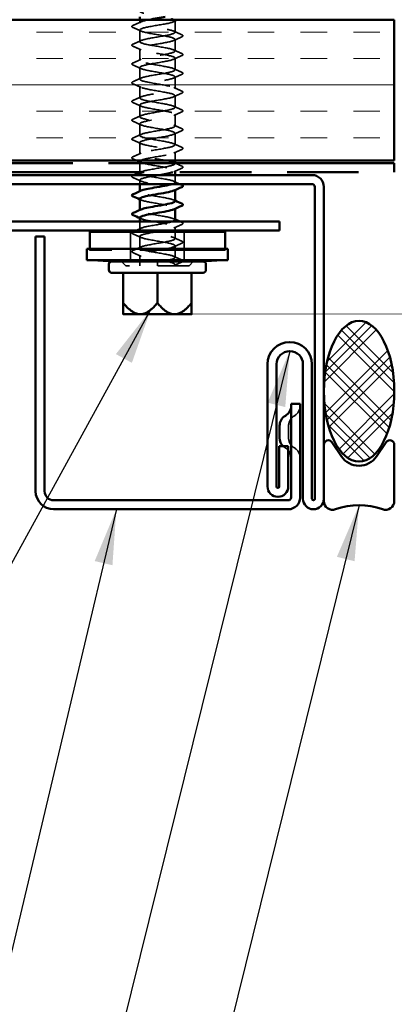
# Model space of a CAD drawing. Units: inches. Extents: x 0.6 to 33.5, y 0.6 to 21.4.
# Drawn here: x 14.8 to 16.1, y 9.7 to 13.2 of the extents above; entities that cross this region are included whole.
import ezdxf

# ---------------------------------------------------------------- set-up
doc = ezdxf.new("R2010")
doc.units = ezdxf.units.IN
doc.header["$LTSCALE"] = 2
doc.header["$MEASUREMENT"] = 0
doc.linetypes.add('DASHED', pattern=[0.2067, 0.1654, -0.0413])
doc.linetypes.add('DOUBLE_DASH_CHAIN', pattern=[1.2403, 0.6614, -0.0827, 0.1654, -0.0827, 0.1654, -0.0827])
for name, color, linetype, lineweight in [('Hatch (ANSI)', 7, 'Continuous', 18), ('Hidden (ANSI)', 7, 'DASHED', 35), ('Symbol (ANSI)', 7, 'Continuous', 25), ('Visible (ANSI)', 7, 'Continuous', 50)]:
    doc.layers.add(name, color=color, linetype=linetype, lineweight=lineweight)
doc.styles.add('Note Text (ANSI)', font='tahoma.ttf')
doc.dimstyles.new('Default (ANSI)$7', dxfattribs={"dimscale": 2, "dimtxt": 0.12, "dimasz": 0.098425, "dimexe": 0.125, "dimexo": 0.0625, "dimgap": 0.031496, "dimtad": 0, "dimtih": 1, "dimtoh": 1, "dimrnd": 1e-08, "dimzin": 4, "dimdsep": 46, "dimtxsty": 'Note Text (ANSI)', "dimcen": 0.09, "dimdle": 0.393701, "dimclrd": 256, "dimclre": 256, "dimclrt": 256, "dimadec": 0, "dimazin": 1, "dimtfac": 1, "dimtofl": 0, "dimtmove": 0, "dimatfit": 3, "dimfxl": 1, "dimtolj": 1, "dimtzin": 4, "dimlwd": -1, "dimlwe": -1, "dimarcsym": 0})

msp = doc.modelspace()

# ---------------------------------------------------------------- hatches: boundary and pattern name
at = {"layer": 'Hatch (ANSI)', "true_color": 0x804000}
h = msp.add_hatch(dxfattribs=at)
h.set_pattern_fill('INSUL', color=36, scale=0.75, style=0)
h.paths.add_polyline_path([(2.77336, 13.16943), (16.08254, 13.16943), (16.08254, 12.66943), (2.77336, 12.66943)])
at = {"layer": 'Hatch (ANSI)'}
h = msp.add_hatch(dxfattribs=at)
h.set_pattern_fill('CUST29', color=256, style=0, pattern_type=2)
h.set_pattern_definition([(45, (0, 0), (-0.08838835, 0.08838835), []), (45, (0.03125, 0), (-0.08838835, 0.08838835), []), (45, (0.0625, 0), (-0.08838835, 0.08838835), []), (135, (0, 0), (-0.08838835, -0.08838835), []), (135, (0.03125, 0), (-0.08838835, -0.08838835), []), (135, (0.0625, 0), (-0.08838835, -0.08838835), [])])
edge = h.paths.add_edge_path()
edge.add_ellipse((15.95754, 11.84939), major_axis=(0, -0.25), ratio=0.5, start_angle=0, end_angle=360)

# ---------------------------------------------------------------- linework, layer by layer
at = {"layer": 'Hidden (ANSI)', "ltscale": 0.010852}
msp.add_line((15.1793, 13.15793), (15.1793, 13.16943), dxfattribs=at)
at = {"layer": 'Hidden (ANSI)', "ltscale": 0.039581}
for p, q in [((15.3043, 13.12459), (15.3043, 13.16626)), ((15.1793, 13.09126), (15.1793, 13.13293)), ((15.3043, 13.05793), (15.3043, 13.09959)), ((15.1793, 13.02459), (15.1793, 13.06626)), ((15.3043, 12.99126), (15.3043, 13.03293)), ((15.1793, 12.95793), (15.1793, 12.99959)), ((15.3043, 12.92459), (15.3043, 12.96626)), ((15.1793, 12.89126), (15.1793, 12.93293)), ((15.3043, 12.85793), (15.3043, 12.89959)), ((15.1793, 12.82459), (15.1793, 12.86626)), ((15.3043, 12.79126), (15.3043, 12.83293)), ((15.1793, 12.75793), (15.1793, 12.79959)), ((15.3043, 12.72459), (15.3043, 12.76626)), ((15.1793, 12.69126), (15.1793, 12.73293)), ((15.1793, 12.35793), (15.1793, 12.39959)), ((15.3043, 12.32459), (15.3043, 12.36626))]:
    msp.add_line(p, q, dxfattribs=at)
at = {"layer": 'Hidden (ANSI)', "ltscale": 0.028629}
msp.add_line((15.3043, 12.66943), (15.3043, 12.69959), dxfattribs=at)
at = {"layer": 'Hidden (ANSI)', "ltscale": 0.030375}
msp.add_line((15.1793, 12.62743), (15.1793, 12.65943), dxfattribs=at)
at = {"layer": 'Hidden (ANSI)', "ltscale": 0.001329}
msp.add_line((15.3043, 12.65793), (15.3043, 12.65943), dxfattribs=at)
at = {"layer": 'Hidden (ANSI)', "ltscale": 0.005138}
msp.add_line((15.3043, 12.62743), (15.3043, 12.63293), dxfattribs=at)
at = {"layer": 'Hidden (ANSI)', "ltscale": 0.001814}
for p, q in [((15.1793, 12.62459), (15.1793, 12.6266)), ((15.1793, 12.55793), (15.1793, 12.55994)), ((15.3043, 12.56425), (15.3043, 12.56626)), ((15.1793, 12.49126), (15.1793, 12.49327)), ((15.3043, 12.49758), (15.3043, 12.49959))]:
    msp.add_line(p, q, dxfattribs=at)
at = {"layer": 'Hidden (ANSI)', "ltscale": 0.013392}
msp.add_line((15.1793, 12.58543), (15.1793, 12.59959), dxfattribs=at)
at = {"layer": 'Hidden (ANSI)', "ltscale": 0.02482}
msp.add_line((15.3043, 12.59126), (15.3043, 12.61743), dxfattribs=at)
at = {"layer": 'Hidden (ANSI)', "ltscale": 0.026407}
msp.add_line((15.1793, 12.42459), (15.1793, 12.45243), dxfattribs=at)
at = {"layer": 'Hidden (ANSI)', "ltscale": 0.011804}
msp.add_line((15.3043, 12.42043), (15.3043, 12.43293), dxfattribs=at)
at = {"layer": 'Hidden (ANSI)', "ltscale": 0.099897}
for p, q in [((15.1468, 12.31043), (15.1468, 12.41543)), ((15.3368, 12.31043), (15.3368, 12.41543))]:
    msp.add_line(p, q, dxfattribs=at)
at = {"layer": 'Hidden (ANSI)', "ltscale": 0.022915}
msp.add_line((15.3043, 12.39126), (15.3043, 12.41543), dxfattribs=at)
at = {"layer": 'Hidden (ANSI)', "ltscale": 0.004662}
for p, q in [((15.0008, 12.35043), (15.0008, 12.35543)), ((15.0018, 12.35043), (15.0018, 12.35543)), ((15.4818, 12.35043), (15.4818, 12.35543)), ((15.4828, 12.35043), (15.4828, 12.35543))]:
    msp.add_line(p, q, dxfattribs=at)
at = {"layer": 'Hidden (ANSI)', "ltscale": 0.915728}
msp.add_line((15.4828, 12.35043), (15.0008, 12.35043), dxfattribs=at)
at = {"layer": 'Hidden (ANSI)', "ltscale": 0.035613}
msp.add_line((15.1793, 12.29543), (15.1793, 12.33293), dxfattribs=at)
at = {"layer": 'Hidden (ANSI)', "ltscale": 0.020102}
for p, q in [((15.1293, 12.29543), (15.1143, 12.31043)), ((15.3543, 12.29543), (15.3693, 12.31043))]:
    msp.add_line(p, q, dxfattribs=at)
at = {"layer": 'Hidden (ANSI)', "ltscale": 0.336488}
msp.add_line((15.3543, 12.29543), (15.1293, 12.29543), dxfattribs=at)
at = {"layer": 'Hidden (ANSI)', "ltscale": 0.028219}
msp.add_line((15.2418, 12.29635), (15.2418, 12.30793), dxfattribs=at)
at = {"layer": 'Hidden (ANSI)', "ltscale": 0.001015}
msp.add_line((15.2418, 12.29635), (15.2418, 12.29543), dxfattribs=at)
at = {"layer": 'Hidden (ANSI)', "ltscale": 0.003868}
msp.add_line((15.3043, 12.29543), (15.3043, 12.29959), dxfattribs=at)
at = {"layer": 'Hidden (ANSI)', "color": 1, "ltscale": 0.064226, "true_color": 0xff0000}
msp.add_line((15.70754, 11.72643), (15.70754, 11.68343), dxfattribs=at)
at = {"layer": 'Hidden (ANSI)', "color": 1, "ltscale": 0.040789, "true_color": 0xff0000}
for centre, start, end in [((15.70754, 11.79744), 300, 0), ((15.74854, 11.72643), 120, 180), ((15.74854, 11.68343), 180, 240), ((15.70754, 11.61241), 0, 60)]:
    msp.add_arc(centre, 0.041, start, end, dxfattribs=at)
at = {"layer": 'Hidden (ANSI)', "color": 1, "ltscale": 0.009431, "true_color": 0xff0000}
msp.add_arc((15.71654, 11.68343), 0.041, 226.01422, 240, dxfattribs=at)
at = {"layer": 'Hidden (ANSI)', "color": 1, "ltscale": 0.012931, "true_color": 0xff0000}
msp.add_arc((15.67554, 11.61241), 0.041, 40.87864, 60, dxfattribs=at)
at = {"layer": 'Hidden (ANSI)', "ltscale": 1.122326}
msp.add_open_spline([(15.19124, 13.52626), (15.20651, 13.52185), (15.23578, 13.51744), (15.26057, 13.51302), (15.28536, 13.50861), (15.30381, 13.5042), (15.30429, 13.49979), (15.30477, 13.49538), (15.28723, 13.49096), (15.26275, 13.48655), (15.23826, 13.48214), (15.20866, 13.47773), (15.19262, 13.47332), (15.17658, 13.4689), (15.17531, 13.46449), (15.1896, 13.46008), (15.2039, 13.45567), (15.23269, 13.45126), (15.25781, 13.44684), (15.28293, 13.44243), (15.3025, 13.43802), (15.30417, 13.43361), (15.30584, 13.4292), (15.28949, 13.42478), (15.26543, 13.42037), (15.24137, 13.41596), (15.2114, 13.41155), (15.19444, 13.40714), (15.17748, 13.40272), (15.1748, 13.39831), (15.18808, 13.3939), (15.20136, 13.38949), (15.22962, 13.38508), (15.25502, 13.38067), (15.28042, 13.37625), (15.30106, 13.37184), (15.30392, 13.36743), (15.30678, 13.36302), (15.29164, 13.35861), (15.26806, 13.35419), (15.24448, 13.34978), (15.21421, 13.34537), (15.19637, 13.34096), (15.17852, 13.33655), (15.17443, 13.33213), (15.18667, 13.32772), (15.19891, 13.32331), (15.22657, 13.3189), (15.2522, 13.31449), (15.27782, 13.31007), (15.2995, 13.30566), (15.30354, 13.30125), (15.30758, 13.29684), (15.29369, 13.29243), (15.27064, 13.28801), (15.24758, 13.2836), (15.21708, 13.27919), (15.19839, 13.27478), (15.17969, 13.27037), (15.1742, 13.26595), (15.18538, 13.26154), (15.19655, 13.25713), (15.22356, 13.25272), (15.24936, 13.24831), (15.27515, 13.24389), (15.29781, 13.23948), (15.30303, 13.23507), (15.30825, 13.23066), (15.29564, 13.22625), (15.27315, 13.22183), (15.25067, 13.21742), (15.22, 13.21301), (15.2005, 13.2086), (15.18099, 13.20419), (15.17411, 13.19978), (15.1842, 13.19536), (15.19429, 13.19095), (15.22058, 13.18654), (15.2465, 13.18213), (15.27241, 13.17772), (15.29601, 13.1733), (15.30239, 13.16889), (15.30877, 13.16448), (15.29746, 13.16007), (15.2756, 13.15566), (15.25374, 13.15124), (15.22297, 13.14683), (15.2027, 13.14242), (15.18242, 13.13801), (15.17417, 13.1336), (15.18315, 13.12918), (15.19212, 13.12477), (15.21766, 13.12036), (15.24363, 13.11595), (15.26961, 13.11154), (15.29409, 13.10712), (15.30162, 13.10271), (15.30915, 13.0983), (15.29917, 13.09389), (15.27798, 13.08948), (15.25679, 13.08506), (15.22597, 13.08065), (15.20498, 13.07624), (15.18398, 13.07183), (15.17437, 13.06742), (15.18222, 13.063), (15.19006, 13.05859), (15.21478, 13.05418), (15.24076, 13.04977), (15.26675, 13.04536), (15.29206, 13.04095), (15.30072, 13.03653), (15.30939, 13.03212), (15.30076, 13.02771), (15.28028, 13.0233), (15.25981, 13.01889), (15.22901, 13.01447), (15.20733, 13.01006), (15.18565, 13.00565), (15.17471, 13.00124), (15.18141, 12.99683), (15.18811, 12.99241), (15.21196, 12.988), (15.23789, 12.98359), (15.26383, 12.97918), (15.28992, 12.97477), (15.2997, 12.97035), (15.30949, 12.96594), (15.30223, 12.96153), (15.28251, 12.95712), (15.26278, 12.95271), (15.23208, 12.94829), (15.20976, 12.94388), (15.18745, 12.93947), (15.1752, 12.93506), (15.18074, 12.93065), (15.18628, 12.92623), (15.2092, 12.92182), (15.23503, 12.91741), (15.26087, 12.913), (15.28768, 12.90859), (15.29856, 12.90417), (15.30944, 12.89976), (15.30356, 12.89535), (15.28464, 12.89094), (15.26572, 12.88653), (15.23517, 12.88212), (15.21226, 12.8777), (15.18936, 12.87329), (15.17582, 12.86888), (15.18019, 12.86447), (15.18456, 12.86006), (15.20651, 12.85564), (15.23219, 12.85123), (15.25786, 12.84682), (15.28535, 12.84241), (15.2973, 12.838), (15.30925, 12.83358), (15.30477, 12.82917), (15.28669, 12.82476), (15.2686, 12.82035), (15.23827, 12.81594), (15.21482, 12.81152), (15.19138, 12.80711), (15.17658, 12.8027), (15.17977, 12.79829), (15.18296, 12.79388), (15.20389, 12.78946), (15.22936, 12.78505), (15.25483, 12.78064), (15.28293, 12.77623), (15.29592, 12.77182), (15.30892, 12.7674), (15.30584, 12.76299), (15.28864, 12.75858), (15.27143, 12.75417), (15.24137, 12.74976), (15.21744, 12.74534), (15.19351, 12.74093), (15.17749, 12.73652), (15.17949, 12.73211), (15.18149, 12.7277), (15.20136, 12.72328), (15.22656, 12.71887), (15.25176, 12.71446), (15.28041, 12.71005), (15.29443, 12.70564), (15.30845, 12.70123), (15.30678, 12.69681), (15.29049, 12.6924), (15.27419, 12.68799), (15.24448, 12.68358), (15.22011, 12.67917), (15.20218, 12.67592), (15.18812, 12.67267), (15.18226, 12.66943)], degree=3, knots=[-117.181406, -117.181406, -117.181406, -117.181406, -115.9339573, -115.9339573, -115.9339573, -114.6865087, -114.6865087, -114.6865087, -113.4390601, -113.4390601, -113.4390601, -112.1916115, -112.1916115, -112.1916115, -110.9441628, -110.9441628, -110.9441628, -109.6967142, -109.6967142, -109.6967142, -108.4492656, -108.4492656, -108.4492656, -107.2018169, -107.2018169, -107.2018169, -105.9543683, -105.9543683, -105.9543683, -104.7069197, -104.7069197, -104.7069197, -103.459471, -103.459471, -103.459471, -102.2120224, -102.2120224, -102.2120224, -100.9645738, -100.9645738, -100.9645738, -99.7171251, -99.7171251, -99.7171251, -98.4696765, -98.4696765, -98.4696765, -97.2222279, -97.2222279, -97.2222279, -95.9747793, -95.9747793, -95.9747793, -94.7273306, -94.7273306, -94.7273306, -93.479882, -93.479882, -93.479882, -92.2324334, -92.2324334, -92.2324334, -90.9849847, -90.9849847, -90.9849847, -89.7375361, -89.7375361, -89.7375361, -88.4900875, -88.4900875, -88.4900875, -87.2426388, -87.2426388, -87.2426388, -85.9951902, -85.9951902, -85.9951902, -84.7477416, -84.7477416, -84.7477416, -83.5002929, -83.5002929, -83.5002929, -82.2528443, -82.2528443, -82.2528443, -81.0053957, -81.0053957, -81.0053957, -79.757947, -79.757947, -79.757947, -78.5104984, -78.5104984, -78.5104984, -77.2630498, -77.2630498, -77.2630498, -76.0156012, -76.0156012, -76.0156012, -74.7681525, -74.7681525, -74.7681525, -73.5207039, -73.5207039, -73.5207039, -72.2732553, -72.2732553, -72.2732553, -71.0258066, -71.0258066, -71.0258066, -69.778358, -69.778358, -69.778358, -68.5309094, -68.5309094, -68.5309094, -67.2834607, -67.2834607, -67.2834607, -66.0360121, -66.0360121, -66.0360121, -64.7885635, -64.7885635, -64.7885635, -63.5411148, -63.5411148, -63.5411148, -62.2936662, -62.2936662, -62.2936662, -61.0462176, -61.0462176, -61.0462176, -59.798769, -59.798769, -59.798769, -58.5513203, -58.5513203, -58.5513203, -57.3038717, -57.3038717, -57.3038717, -56.0564231, -56.0564231, -56.0564231, -54.8089744, -54.8089744, -54.8089744, -53.5615258, -53.5615258, -53.5615258, -52.3140772, -52.3140772, -52.3140772, -51.0666285, -51.0666285, -51.0666285, -49.8191799, -49.8191799, -49.8191799, -48.5717313, -48.5717313, -48.5717313, -47.3242826, -47.3242826, -47.3242826, -46.076834, -46.076834, -46.076834, -44.8293854, -44.8293854, -44.8293854, -43.5819367, -43.5819367, -43.5819367, -42.3344881, -42.3344881, -42.3344881, -41.0870395, -41.0870395, -41.0870395, -39.8395909, -39.8395909, -39.8395909, -38.5921422, -38.5921422, -38.5921422, -37.3446936, -37.3446936, -37.3446936, -36.4267668, -36.4267668, -36.4267668, -36.4267668], dxfattribs=at)
at = {"layer": 'Hidden (ANSI)', "ltscale": 0.029713}
for points in [[(15.15522, 13.14924), (15.16478, 13.15343), (15.17432, 13.15766), (15.1838, 13.16198)], [(15.1838, 13.12887), (15.17432, 13.1332), (15.16478, 13.13742), (15.15522, 13.14162)], [(15.2998, 13.12864), (15.30929, 13.12432), (15.31883, 13.1201), (15.32838, 13.1159)], [(15.15522, 13.08257), (15.16478, 13.08676), (15.17432, 13.09099), (15.1838, 13.09531)], [(15.32838, 13.10828), (15.31883, 13.10409), (15.30929, 13.09986), (15.2998, 13.09554)], [(15.1838, 13.06221), (15.17432, 13.06653), (15.16478, 13.07076), (15.15522, 13.07495)], [(15.2998, 13.06198), (15.30929, 13.05766), (15.31883, 13.05343), (15.32838, 13.04924)], [(15.15522, 13.0159), (15.16478, 13.0201), (15.17432, 13.02432), (15.1838, 13.02864)], [(15.32838, 13.04162), (15.31883, 13.03742), (15.30929, 13.0332), (15.2998, 13.02887)], [(15.1838, 12.99554), (15.17432, 12.99986), (15.16478, 13.00409), (15.15522, 13.00828)], [(15.2998, 12.99531), (15.30929, 12.99099), (15.31883, 12.98676), (15.32838, 12.98257)], [(15.15522, 12.94924), (15.16478, 12.95343), (15.17432, 12.95766), (15.1838, 12.96198)], [(15.32838, 12.97495), (15.31883, 12.97076), (15.30929, 12.96653), (15.2998, 12.96221)], [(15.1838, 12.92887), (15.17432, 12.9332), (15.16478, 12.93742), (15.15522, 12.94162)], [(15.2998, 12.92864), (15.30929, 12.92432), (15.31883, 12.9201), (15.32838, 12.9159)], [(15.15522, 12.88257), (15.16478, 12.88676), (15.17432, 12.89099), (15.1838, 12.89531)], [(15.1838, 12.86221), (15.17432, 12.86653), (15.16478, 12.87076), (15.15522, 12.87495)], [(15.32838, 12.90828), (15.31883, 12.90409), (15.30929, 12.89986), (15.2998, 12.89554)], [(15.2998, 12.86198), (15.30929, 12.85766), (15.31883, 12.85343), (15.32838, 12.84924)], [(15.32838, 12.84162), (15.31883, 12.83742), (15.30929, 12.8332), (15.2998, 12.82887)], [(15.15522, 12.8159), (15.16478, 12.8201), (15.17432, 12.82432), (15.1838, 12.82864)], [(15.1838, 12.79554), (15.17432, 12.79986), (15.16478, 12.80409), (15.15522, 12.80828)], [(15.2998, 12.79531), (15.30929, 12.79099), (15.31883, 12.78676), (15.32838, 12.78257)], [(15.32838, 12.77495), (15.31883, 12.77076), (15.30929, 12.76653), (15.2998, 12.76221)], [(15.15522, 12.74924), (15.16478, 12.75343), (15.17432, 12.75766), (15.1838, 12.76198)], [(15.1838, 12.72887), (15.17432, 12.7332), (15.16478, 12.73742), (15.15522, 12.74162)], [(15.2998, 12.72864), (15.30929, 12.72432), (15.31883, 12.7201), (15.32838, 12.7159)], [(15.32838, 12.70828), (15.31883, 12.70409), (15.30929, 12.69986), (15.2998, 12.69554)], [(15.15522, 12.68257), (15.16478, 12.68676), (15.17432, 12.69099), (15.1838, 12.69531)], [(15.32838, 12.64162), (15.31883, 12.63742), (15.30929, 12.6332), (15.2998, 12.62887)], [(15.1838, 12.59554), (15.17432, 12.59986), (15.16478, 12.60409), (15.15522, 12.60828)], [(15.32838, 12.44162), (15.31883, 12.43742), (15.30929, 12.4332), (15.2998, 12.42887)], [(15.1838, 12.39554), (15.17432, 12.39986), (15.16478, 12.40409), (15.15522, 12.40828)], [(15.2998, 12.39531), (15.30929, 12.39099), (15.31883, 12.38676), (15.32838, 12.38257)], [(15.15522, 12.34924), (15.16478, 12.35343), (15.17432, 12.35766), (15.1838, 12.36198)], [(15.32838, 12.37495), (15.31883, 12.37076), (15.30929, 12.36653), (15.2998, 12.36221)], [(15.1838, 12.32887), (15.17432, 12.3332), (15.16478, 12.33742), (15.15522, 12.34162)], [(15.2998, 12.32864), (15.30929, 12.32432), (15.31883, 12.3201), (15.32838, 12.3159)], [(15.32838, 12.30828), (15.31883, 12.30409), (15.30929, 12.29986), (15.2998, 12.29554)]]:
    msp.add_open_spline(points, degree=3, dxfattribs=at)
at = {"layer": 'Hidden (ANSI)', "ltscale": 1.051812}
msp.add_open_spline([(15.29509, 12.58543), (15.29555, 12.58558), (15.296, 12.58573), (15.29643, 12.58588), (15.30906, 12.59029), (15.30547, 12.5947), (15.28794, 12.59911), (15.27041, 12.60353), (15.24025, 12.60794), (15.21649, 12.61235), (15.19273, 12.61676), (15.17714, 12.62117), (15.17957, 12.62559), (15.182, 12.63), (15.20226, 12.63441), (15.22757, 12.63882), (15.25288, 12.64323), (15.28133, 12.64765), (15.29498, 12.65206), (15.30863, 12.65647), (15.30646, 12.66088), (15.28983, 12.66529), (15.2732, 12.66971), (15.24336, 12.67412), (15.21914, 12.67853), (15.19492, 12.68294), (15.17813, 12.68735), (15.17937, 12.69177), (15.18061, 12.69618), (15.19978, 12.70059), (15.22479, 12.705), (15.2498, 12.70941), (15.27877, 12.71383), (15.29342, 12.71824), (15.30807, 12.72265), (15.30731, 12.72706), (15.29161, 12.73147), (15.27592, 12.73588), (15.24646, 12.7403), (15.22184, 12.74471), (15.19721, 12.74912), (15.17926, 12.75353), (15.1793, 12.75794), (15.17935, 12.76236), (15.19739, 12.76677), (15.22205, 12.77118), (15.2467, 12.77559), (15.27612, 12.78), (15.29175, 12.78442), (15.30737, 12.78883), (15.30802, 12.79324), (15.2933, 12.79765), (15.27857, 12.80206), (15.24956, 12.80648), (15.22458, 12.81089), (15.1996, 12.8153), (15.18051, 12.81971), (15.17936, 12.82412), (15.17821, 12.82854), (15.19509, 12.83295), (15.21934, 12.83736), (15.2436, 12.84177), (15.27341, 12.84618), (15.28997, 12.8506), (15.30653, 12.85501), (15.3086, 12.85942), (15.29487, 12.86383), (15.28114, 12.86824), (15.25264, 12.87266), (15.22736, 12.87707), (15.20207, 12.88148), (15.18189, 12.88589), (15.17955, 12.8903), (15.17722, 12.89471), (15.19289, 12.89913), (15.21669, 12.90354), (15.24049, 12.90795), (15.27063, 12.91236), (15.28809, 12.91677), (15.30555, 12.92119), (15.30903, 12.9256), (15.29633, 12.93001), (15.28363, 12.93442), (15.2557, 12.93883), (15.23016, 12.94325), (15.20463, 12.94766), (15.1834, 12.95207), (15.17988, 12.95648), (15.17635, 12.96089), (15.19079, 12.96531), (15.21409, 12.96972), (15.23738, 12.97413), (15.26778, 12.97854), (15.28611, 12.98295), (15.30444, 12.98737), (15.30932, 12.99178), (15.29767, 12.99619), (15.28603, 13.0006), (15.25873, 13.00501), (15.233, 13.00943), (15.20727, 13.01384), (15.18504, 13.01825), (15.18033, 13.02266), (15.17563, 13.02707), (15.1888, 13.03149), (15.21154, 13.0359), (15.23428, 13.04031), (15.26488, 13.04472), (15.28404, 13.04913), (15.30319, 13.05355), (15.30947, 13.05796), (15.2989, 13.06237), (15.28833, 13.06678), (15.26172, 13.07119), (15.23585, 13.0756), (15.20998, 13.08002), (15.18679, 13.08443), (15.18092, 13.08884), (15.17504, 13.09325), (15.18692, 13.09766), (15.20906, 13.10208), (15.2312, 13.10649), (15.26194, 13.1109), (15.28188, 13.11531), (15.30182, 13.11972), (15.30947, 13.12414), (15.30001, 13.12855), (15.29054, 13.13296), (15.26467, 13.13737), (15.23871, 13.14178), (15.21275, 13.1462), (15.18866, 13.15061), (15.18163, 13.15502), (15.1746, 13.15943), (15.18516, 13.16384), (15.20665, 13.16826), (15.20855, 13.16865), (15.21053, 13.16904), (15.21256, 13.16943)], degree=3, knots=[26.1537588, 26.1537588, 26.1537588, 26.1537588, 26.1964213, 26.1964213, 26.1964213, 27.4438699, 27.4438699, 27.4438699, 28.6913185, 28.6913185, 28.6913185, 29.9387671, 29.9387671, 29.9387671, 31.1862158, 31.1862158, 31.1862158, 32.4336644, 32.4336644, 32.4336644, 33.681113, 33.681113, 33.681113, 34.9285617, 34.9285617, 34.9285617, 36.1760103, 36.1760103, 36.1760103, 37.4234589, 37.4234589, 37.4234589, 38.6709076, 38.6709076, 38.6709076, 39.9183562, 39.9183562, 39.9183562, 41.1658048, 41.1658048, 41.1658048, 42.4132535, 42.4132535, 42.4132535, 43.6607021, 43.6607021, 43.6607021, 44.9081507, 44.9081507, 44.9081507, 46.1555993, 46.1555993, 46.1555993, 47.403048, 47.403048, 47.403048, 48.6504966, 48.6504966, 48.6504966, 49.8979452, 49.8979452, 49.8979452, 51.1453939, 51.1453939, 51.1453939, 52.3928425, 52.3928425, 52.3928425, 53.6402911, 53.6402911, 53.6402911, 54.8877398, 54.8877398, 54.8877398, 56.1351884, 56.1351884, 56.1351884, 57.382637, 57.382637, 57.382637, 58.6300857, 58.6300857, 58.6300857, 59.8775343, 59.8775343, 59.8775343, 61.1249829, 61.1249829, 61.1249829, 62.3724316, 62.3724316, 62.3724316, 63.6198802, 63.6198802, 63.6198802, 64.8673288, 64.8673288, 64.8673288, 66.1147774, 66.1147774, 66.1147774, 67.3622261, 67.3622261, 67.3622261, 68.6096747, 68.6096747, 68.6096747, 69.8571233, 69.8571233, 69.8571233, 71.104572, 71.104572, 71.104572, 72.3520206, 72.3520206, 72.3520206, 73.5994692, 73.5994692, 73.5994692, 74.8469179, 74.8469179, 74.8469179, 76.0943665, 76.0943665, 76.0943665, 77.3418151, 77.3418151, 77.3418151, 78.5892638, 78.5892638, 78.5892638, 79.8367124, 79.8367124, 79.8367124, 81.084161, 81.084161, 81.084161, 81.1944621, 81.1944621, 81.1944621, 81.1944621], dxfattribs=at)
at = {"layer": 'Hidden (ANSI)', "ltscale": 0.016684}
msp.add_open_spline([(15.31586, 13.16943), (15.3105, 13.16704), (15.30514, 13.16464), (15.2998, 13.16221)], degree=3, dxfattribs=at)
at = {"layer": 'Hidden (ANSI)', "ltscale": 0.047255}
for points in [[(15.15522, 13.14162), (15.15374, 13.14227), (15.15266, 13.14291), (15.15124, 13.14462), (15.15114, 13.14595), (15.15245, 13.14783), (15.1536, 13.14853), (15.15522, 13.14924)], [(15.32838, 13.1159), (15.32986, 13.11525), (15.33094, 13.11461), (15.33236, 13.1129), (15.33246, 13.11157), (15.33115, 13.10969), (15.33, 13.10899), (15.32838, 13.10828)], [(15.15522, 13.07495), (15.15374, 13.0756), (15.15266, 13.07624), (15.15124, 13.07795), (15.15114, 13.07928), (15.15245, 13.08116), (15.1536, 13.08186), (15.15522, 13.08257)], [(15.15522, 13.00828), (15.15374, 13.00893), (15.15266, 13.00958), (15.15124, 13.01128), (15.15114, 13.01261), (15.15245, 13.0145), (15.1536, 13.01519), (15.15522, 13.0159)], [(15.32838, 13.04924), (15.32986, 13.04859), (15.33094, 13.04794), (15.33236, 13.04624), (15.33246, 13.04491), (15.33115, 13.04302), (15.33, 13.04233), (15.32838, 13.04162)], [(15.32838, 12.98257), (15.32986, 12.98192), (15.33094, 12.98127), (15.33236, 12.97957), (15.33246, 12.97824), (15.33115, 12.97636), (15.33, 12.97566), (15.32838, 12.97495)], [(15.15522, 12.94162), (15.15374, 12.94227), (15.15266, 12.94291), (15.15124, 12.94462), (15.15114, 12.94595), (15.15245, 12.94783), (15.1536, 12.94853), (15.15522, 12.94924)], [(15.32838, 12.9159), (15.32986, 12.91525), (15.33094, 12.91461), (15.33236, 12.9129), (15.33246, 12.91157), (15.33115, 12.90969), (15.33, 12.90899), (15.32838, 12.90828)], [(15.15522, 12.87495), (15.15374, 12.8756), (15.15266, 12.87624), (15.15124, 12.87795), (15.15114, 12.87928), (15.15245, 12.88116), (15.1536, 12.88186), (15.15522, 12.88257)], [(15.32838, 12.84924), (15.32986, 12.84859), (15.33094, 12.84794), (15.33236, 12.84624), (15.33246, 12.84491), (15.33115, 12.84302), (15.33, 12.84233), (15.32838, 12.84162)], [(15.15522, 12.80828), (15.15374, 12.80893), (15.15266, 12.80958), (15.15124, 12.81128), (15.15114, 12.81261), (15.15245, 12.8145), (15.1536, 12.81519), (15.15522, 12.8159)], [(15.32838, 12.78257), (15.32986, 12.78192), (15.33094, 12.78127), (15.33236, 12.77957), (15.33246, 12.77824), (15.33115, 12.77636), (15.33, 12.77566), (15.32838, 12.77495)], [(15.15522, 12.74162), (15.15374, 12.74227), (15.15266, 12.74291), (15.15124, 12.74462), (15.15114, 12.74595), (15.15245, 12.74783), (15.1536, 12.74853), (15.15522, 12.74924)], [(15.32838, 12.7159), (15.32986, 12.71525), (15.33094, 12.71461), (15.33236, 12.7129), (15.33246, 12.71157), (15.33115, 12.70969), (15.33, 12.70899), (15.32838, 12.70828)], [(15.15522, 12.67495), (15.15374, 12.6756), (15.15266, 12.67624), (15.15124, 12.67795), (15.15114, 12.67928), (15.15245, 12.68116), (15.1536, 12.68186), (15.15522, 12.68257)], [(15.32838, 12.64924), (15.32986, 12.64859), (15.33094, 12.64794), (15.33236, 12.64624), (15.33246, 12.64491), (15.33115, 12.64302), (15.33, 12.64233), (15.32838, 12.64162)], [(15.15522, 12.60828), (15.15374, 12.60893), (15.15266, 12.60958), (15.15124, 12.61128), (15.15114, 12.61261), (15.15245, 12.6145), (15.1536, 12.61519), (15.15522, 12.6159)], [(15.32838, 12.44924), (15.32986, 12.44859), (15.33094, 12.44794), (15.33236, 12.44624), (15.33246, 12.44491), (15.33115, 12.44302), (15.33, 12.44233), (15.32838, 12.44162)], [(15.32838, 12.38257), (15.32986, 12.38192), (15.33094, 12.38127), (15.33236, 12.37957), (15.33246, 12.37824), (15.33115, 12.37636), (15.33, 12.37566), (15.32838, 12.37495)], [(15.15522, 12.34162), (15.15374, 12.34227), (15.15266, 12.34291), (15.15124, 12.34462), (15.15114, 12.34595), (15.15245, 12.34783), (15.1536, 12.34853), (15.15522, 12.34924)], [(15.32838, 12.3159), (15.32986, 12.31525), (15.33094, 12.31461), (15.33236, 12.3129), (15.33246, 12.31157), (15.33115, 12.30969), (15.33, 12.30899), (15.32838, 12.30828)]]:
    msp.add_open_spline(points, degree=3, knots=[0, 0, 0, 0, 0.04023502, 0.04023502, 0.08212142, 0.08212142, 0.1260943, 0.1260943, 0.1260943, 0.1260943], dxfattribs=at)
at = {"layer": 'Hidden (ANSI)', "ltscale": 0.01293}
msp.add_open_spline([(15.16774, 12.66943), (15.16357, 12.67128), (15.1594, 12.67312), (15.15522, 12.67495)], degree=3, dxfattribs=at)
at = {"layer": 'Hidden (ANSI)', "ltscale": 0.220185}
msp.add_open_spline([(15.1793, 12.66626), (15.1793, 12.66615), (15.17931, 12.66604), (15.17933, 12.66593), (15.18014, 12.66152), (15.19891, 12.65711), (15.22379, 12.65269), (15.24868, 12.64828), (15.27782, 12.64387), (15.29283, 12.63946), (15.30647, 12.63545), (15.3075, 12.63144), (15.29605, 12.62743)], degree=3, knots=[-36.1283155, -36.1283155, -36.1283155, -36.1283155, -36.097245, -36.097245, -36.097245, -34.8497963, -34.8497963, -34.8497963, -33.6023477, -33.6023477, -33.6023477, -32.4683601, -32.4683601, -32.4683601, -32.4683601], dxfattribs=at)
at = {"layer": 'Hidden (ANSI)', "ltscale": 0.004611}
for points in [[(15.1838, 12.66221), (15.1823, 12.66289), (15.1808, 12.66357), (15.1793, 12.66425)], [(15.1838, 12.52887), (15.1823, 12.52956), (15.1808, 12.53024), (15.1793, 12.53092)], [(15.1838, 12.46221), (15.1823, 12.46289), (15.1808, 12.46357), (15.1793, 12.46425)]]:
    msp.add_open_spline(points, degree=3, dxfattribs=at)
at = {"layer": 'Hidden (ANSI)', "ltscale": 0.004612}
for points in [[(15.2998, 12.66198), (15.3013, 12.66129), (15.3028, 12.66061), (15.3043, 12.65994)], [(15.2998, 12.52864), (15.3013, 12.52796), (15.3028, 12.52728), (15.3043, 12.5266)], [(15.2998, 12.46198), (15.3013, 12.46129), (15.3028, 12.46061), (15.3043, 12.45994)]]:
    msp.add_open_spline(points, degree=3, dxfattribs=at)
at = {"layer": 'Hidden (ANSI)', "ltscale": 0.023821}
msp.add_open_spline([(15.30543, 12.65943), (15.31306, 12.65599), (15.32071, 12.6526), (15.32838, 12.64924)], degree=3, dxfattribs=at)
at = {"layer": 'Hidden (ANSI)', "ltscale": 0.003506}
msp.add_open_spline([(15.15522, 12.6159), (15.15638, 12.61641), (15.15753, 12.61692), (15.15869, 12.61743)], degree=3, dxfattribs=at)
at = {"layer": 'Hidden (ANSI)', "ltscale": 0.313118}
msp.add_open_spline([(15.24858, 12.61743), (15.23995, 12.61595), (15.23113, 12.61447), (15.22283, 12.61299), (15.19806, 12.60857), (15.17969, 12.60416), (15.17931, 12.59975), (15.17892, 12.59534), (15.19655, 12.59093), (15.22106, 12.58651), (15.24558, 12.5821), (15.27515, 12.57769), (15.29111, 12.57328), (15.30447, 12.56959), (15.30747, 12.5659), (15.29968, 12.56221)], degree=3, knots=[-31.5258823, -31.5258823, -31.5258823, -31.5258823, -31.1074504, -31.1074504, -31.1074504, -29.8600018, -29.8600018, -29.8600018, -28.6125532, -28.6125532, -28.6125532, -27.3651045, -27.3651045, -27.3651045, -26.3216772, -26.3216772, -26.3216772, -26.3216772], dxfattribs=at)
at = {"layer": 'Hidden (ANSI)', "ltscale": 0.002707}
msp.add_open_spline([(15.18112, 12.62743), (15.18202, 12.62783), (15.18291, 12.62824), (15.1838, 12.62864)], degree=3, dxfattribs=at)
at = {"layer": 'Hidden (ANSI)', "ltscale": 0.022957}
msp.add_open_spline([(15.2998, 12.59531), (15.30714, 12.59197), (15.3145, 12.58868), (15.32189, 12.58543)], degree=3, dxfattribs=at)
at = {"layer": 'Hidden (ANSI)', "ltscale": 0.211976}
msp.add_open_spline([(15.30397, 12.52459), (15.30382, 12.52737), (15.29755, 12.53015), (15.28596, 12.53294), (15.26756, 12.53735), (15.23714, 12.54176), (15.21389, 12.54617), (15.19064, 12.55058), (15.17629, 12.555), (15.17991, 12.55941), (15.18061, 12.56026), (15.18198, 12.56112), (15.18392, 12.56198)], degree=3, knots=[20.4203522, 20.4203522, 20.4203522, 20.4203522, 21.2066267, 21.2066267, 21.2066267, 22.4540754, 22.4540754, 22.4540754, 23.701524, 23.701524, 23.701524, 23.9438053, 23.9438053, 23.9438053, 23.9438053], dxfattribs=at)
at = {"layer": 'Hidden (ANSI)', "ltscale": 0.211963}
msp.add_open_spline([(15.17931, 12.53293), (15.17946, 12.52873), (15.19546, 12.52453), (15.21838, 12.52034), (15.24247, 12.51592), (15.27241, 12.51151), (15.2893, 12.5071), (15.30405, 12.50325), (15.30789, 12.49939), (15.29972, 12.49554)], degree=3, knots=[-23.5619449, -23.5619449, -23.5619449, -23.5619449, -22.37531, -22.37531, -22.37531, -21.1278614, -21.1278614, -21.1278614, -20.0384919, -20.0384919, -20.0384919, -20.0384919], dxfattribs=at)
at = {"layer": 'Hidden (ANSI)', "ltscale": 0.211982}
msp.add_open_spline([(15.304, 12.45793), (15.3038, 12.46087), (15.2967, 12.46381), (15.28388, 12.46676), (15.26466, 12.47117), (15.23405, 12.47558), (15.21135, 12.47999), (15.18866, 12.4844), (15.17558, 12.48882), (15.18037, 12.49323), (15.18113, 12.49392), (15.18232, 12.49462), (15.18388, 12.49531)], degree=3, knots=[14.1371669, 14.1371669, 14.1371669, 14.1371669, 14.9693836, 14.9693836, 14.9693836, 16.2168322, 16.2168322, 16.2168322, 17.4642808, 17.4642808, 17.4642808, 17.66062, 17.66062, 17.66062, 17.66062], dxfattribs=at)
at = {"layer": 'Hidden (ANSI)', "ltscale": 0.259895}
msp.add_open_spline([(15.17933, 12.46626), (15.17956, 12.46222), (15.19414, 12.45819), (15.21574, 12.45416), (15.23936, 12.44974), (15.2696, 12.44533), (15.28738, 12.44092), (15.30516, 12.43651), (15.30915, 12.4321), (15.29683, 12.42768), (15.29007, 12.42526), (15.27869, 12.42285), (15.26556, 12.42043)], degree=3, knots=[-17.2787596, -17.2787596, -17.2787596, -17.2787596, -16.1380669, -16.1380669, -16.1380669, -14.8906182, -14.8906182, -14.8906182, -13.6431696, -13.6431696, -13.6431696, -12.9590697, -12.9590697, -12.9590697, -12.9590697], dxfattribs=at)
at = {"layer": 'Hidden (ANSI)', "ltscale": 0.01903}
msp.add_open_spline([(15.16549, 12.42043), (15.17161, 12.42314), (15.17772, 12.42587), (15.1838, 12.42864)], degree=3, dxfattribs=at)
at = {"layer": 'Hidden (ANSI)', "ltscale": 1.040997}
msp.add_open_spline([(15.2418, 12.30793), (15.26779, 12.31234), (15.2928, 12.31675), (15.30106, 12.32116), (15.30932, 12.32557), (15.3002, 12.32999), (15.27946, 12.3344), (15.25872, 12.33881), (15.22791, 12.34322), (15.20647, 12.34763), (15.18503, 12.35205), (15.17457, 12.35646), (15.18169, 12.36087), (15.18881, 12.36528), (15.21297, 12.36969), (15.23893, 12.37411), (15.26489, 12.37852), (15.29071, 12.38293), (15.30009, 12.38734), (15.30947, 12.39175), (15.30171, 12.39616), (15.28171, 12.40058), (15.26171, 12.40499), (15.23097, 12.4094), (15.20888, 12.41381), (15.18679, 12.41822), (15.17501, 12.42264), (15.18097, 12.42705), (15.18693, 12.43146), (15.21019, 12.43587), (15.23607, 12.44028), (15.25981, 12.44433), (15.28412, 12.44838), (15.29607, 12.45243)], degree=3, knots=[0, 0, 0, 0, 1.2474486, 1.2474486, 1.2474486, 2.4948973, 2.4948973, 2.4948973, 3.7423459, 3.7423459, 3.7423459, 4.9897945, 4.9897945, 4.9897945, 6.2372432, 6.2372432, 6.2372432, 7.4846918, 7.4846918, 7.4846918, 8.7321404, 8.7321404, 8.7321404, 9.979589, 9.979589, 9.979589, 11.2270377, 11.2270377, 11.2270377, 12.4744863, 12.4744863, 12.4744863, 13.6188042, 13.6188042, 13.6188042, 13.6188042], dxfattribs=at)
at = {"layer": 'Hidden (ANSI)', "ltscale": 0.007443}
msp.add_open_spline([(15.32113, 12.45243), (15.32355, 12.45136), (15.32596, 12.4503), (15.32838, 12.44924)], degree=3, dxfattribs=at)
at = {"layer": 'Hidden (ANSI)', "ltscale": 0.043571}
msp.add_open_spline([(15.15522, 12.40828), (15.15374, 12.40893), (15.15266, 12.40958), (15.15124, 12.41128), (15.15114, 12.41261), (15.1523, 12.41428), (15.15311, 12.41487), (15.15421, 12.41543)], degree=3, knots=[0, 0, 0, 0, 0.04023502, 0.04023502, 0.08212142, 0.08212142, 0.11627629, 0.11627629, 0.11627629, 0.11627629], dxfattribs=at)
at = {"layer": 'Hidden (ANSI)', "ltscale": 0.864516}
msp.add_open_spline([(15.23689, 12.41543), (15.23498, 12.4151), (15.23308, 12.41477), (15.23119, 12.41445), (15.20558, 12.41004), (15.18398, 12.40562), (15.18003, 12.40121), (15.17607, 12.3968), (15.19006, 12.39239), (15.21316, 12.38798), (15.23626, 12.38357), (15.26674, 12.37915), (15.28537, 12.37474), (15.304, 12.37033), (15.30939, 12.36592), (15.29813, 12.36151), (15.28687, 12.35709), (15.25981, 12.35268), (15.23403, 12.34827), (15.20824, 12.34386), (15.18566, 12.33945), (15.18053, 12.33503), (15.1754, 12.33062), (15.18811, 12.32621), (15.21064, 12.3218), (15.23317, 12.31739), (15.26382, 12.31297), (15.28327, 12.30856), (15.30257, 12.30418), (15.30941, 12.2998), (15.29954, 12.29543)], degree=3, knots=[-12.4878308, -12.4878308, -12.4878308, -12.4878308, -12.395721, -12.395721, -12.395721, -11.1482723, -11.1482723, -11.1482723, -9.9008237, -9.9008237, -9.9008237, -8.6533751, -8.6533751, -8.6533751, -7.4059264, -7.4059264, -7.4059264, -6.1584778, -6.1584778, -6.1584778, -4.9110292, -4.9110292, -4.9110292, -3.6635806, -3.6635806, -3.6635806, -2.4161319, -2.4161319, -2.4161319, -1.1780972, -1.1780972, -1.1780972, -1.1780972], dxfattribs=at)
at = {"layer": 'Visible (ANSI)', "color": 36, "true_color": 0x804000}
for p, q in [((2.77336, 13.16943), (16.08254, 13.16943)), ((16.08254, 13.16943), (16.08254, 12.66943)), ((16.08254, 12.66943), (2.77336, 12.66943))]:
    msp.add_line(p, q, dxfattribs=at)
at = {"layer": 'Visible (ANSI)'}
for p, q in [((15.1793, 13.16943), (15.1793, 13.17943)), ((15.1793, 12.65943), (15.1793, 12.66626)), ((15.3043, 12.65943), (15.3043, 12.66943)), ((15.1793, 12.6266), (15.1793, 12.62743)), ((15.3043, 12.61743), (15.3043, 12.62743)), ((15.1793, 12.55994), (15.1793, 12.58543)), ((15.3043, 12.52459), (15.3043, 12.56425)), ((15.1793, 12.49327), (15.1793, 12.53293)), ((15.3043, 12.45793), (15.3043, 12.49758)), ((15.1793, 12.45243), (15.1793, 12.46626)), ((15.3043, 12.41543), (15.3043, 12.42043)), ((15.4818, 12.41543), (15.0018, 12.41543)), ((15.0018, 12.35543), (15.0018, 12.41543)), ((15.4818, 12.35543), (15.4818, 12.41543)), ((15.4918, 12.35543), (14.9918, 12.35543)), ((14.9918, 12.31543), (14.9918, 12.35543)), ((15.4918, 12.31543), (15.4918, 12.35543)), ((15.4918, 12.31543), (14.9918, 12.31543)), ((15.0693, 12.28043), (15.0693, 12.30043)), ((15.4043, 12.31043), (15.0793, 12.31043)), ((15.4143, 12.28043), (15.4143, 12.30043)), ((15.4043, 12.27043), (15.0793, 12.27043)), ((15.12056, 12.16315), (15.12056, 12.27043)), ((15.2418, 12.16315), (15.2418, 12.27043)), ((15.36304, 12.16315), (15.36304, 12.27043)), ((15.12056, 12.12293), (15.18118, 12.12293)), ((15.18118, 12.12293), (15.30242, 12.12293)), ((15.30242, 12.12293), (15.36304, 12.12293))]:
    msp.add_line(p, q, dxfattribs=at)
at = {"layer": 'Visible (ANSI)', "color": 30, "linetype": 'DOUBLE_DASH_CHAIN', "ltscale": 0.766473, "true_color": 0xff8000}
for p, q in [((16.08254, 12.65943), (2.77336, 12.65943)), ((2.77336, 12.62743), (16.08254, 12.62743))]:
    msp.add_line(p, q, dxfattribs=at)
at = {"layer": 'Visible (ANSI)', "color": 30, "linetype": 'DOUBLE_DASH_CHAIN', "ltscale": 0.004979, "true_color": 0xff8000}
msp.add_line((16.08254, 12.62743), (16.08254, 12.65943), dxfattribs=at)
at = {"layer": 'Visible (ANSI)', "color": 1, "true_color": 0xff0000}
for p, q in [((12.79054, 12.61743), (15.79054, 12.61743)), ((15.79054, 12.58543), (12.79054, 12.58543)), ((15.80054, 11.46693), (15.80054, 12.57543)), ((15.83254, 12.57543), (15.83254, 11.46693)), ((14.84154, 12.39943), (14.80954, 12.39943)), ((14.80954, 12.39943), (14.80954, 11.49393)), ((14.84154, 11.49393), (14.84154, 12.39943)), ((15.63254, 11.51093), (15.63254, 11.94493)), ((15.66454, 11.94493), (15.66454, 11.51093)), ((15.75854, 11.46693), (15.75854, 11.94493)), ((15.79054, 11.94493), (15.79054, 11.46693)), ((15.74854, 11.80493), (15.71654, 11.80493)), ((15.71654, 11.80493), (15.71654, 11.47193)), ((15.74854, 11.47193), (15.74854, 11.80493)), ((15.67554, 11.68343), (15.67554, 11.72643)), ((15.67454, 11.65393), (15.70654, 11.65393)), ((15.67454, 11.51093), (15.67454, 11.65393)), ((15.70654, 11.65393), (15.70654, 11.51093)), ((15.70654, 11.46193), (14.87354, 11.46193)), ((14.87354, 11.42993), (15.70654, 11.42993))]:
    msp.add_line(p, q, dxfattribs=at)
at = {"layer": 'Visible (ANSI)', "color": 5, "true_color": 0x0000ff}
for p, q in [((9.01649, 12.45243), (15.67554, 12.45243)), ((15.67554, 12.42043), (9.01649, 12.42043)), ((15.67554, 12.42043), (15.67554, 12.45243))]:
    msp.add_line(p, q, dxfattribs=at)
at = {"layer": 'Visible (ANSI)', "color": 56, "true_color": 0x808000}
for p, q in [((15.83254, 11.65939), (15.83254, 11.45939)), ((15.8954, 11.6174), (15.86112, 11.66814)), ((16.05397, 11.66814), (16.01969, 11.6174)), ((16.08254, 11.45939), (16.08254, 11.65939))]:
    msp.add_line(p, q, dxfattribs=at)
at = {"layer": 'Visible (ANSI)', "color": 1, "true_color": 0xff0000}
for centre, radius, start, end in [((15.79054, 12.57543), 0.042, 0, 90), ((15.79054, 12.57543), 0.01, 0, 90), ((15.71154, 11.94493), 0.079, 0, 180), ((15.71154, 11.94493), 0.047, 0, 180), ((15.67554, 11.79744), 0.041, 300, 0), ((15.71654, 11.72643), 0.041, 120, 180), ((15.71654, 11.68343), 0.041, 180, 226.01422), ((15.67554, 11.61241), 0.041, 0, 40.87864), ((15.66954, 11.51093), 0.037, 180.00001, 359.99999), ((15.66954, 11.51093), 0.005, 180, 0), ((14.87354, 11.49393), 0.064, 180, 270), ((14.87354, 11.49393), 0.032, 180, 270), ((15.70654, 11.47193), 0.042, 270, 0), ((15.70654, 11.47193), 0.01, 270, 0), ((15.79554, 11.46693), 0.037, 180, 0), ((15.79554, 11.46693), 0.005, 180, 0)]:
    msp.add_arc(centre, radius, start, end, dxfattribs=at)
at = {"layer": 'Visible (ANSI)'}
for centre, radius, start, end in [((15.2418, 17.66043), 5.35084, 267.32207, 268.98271), ((15.2418, 17.66043), 5.35084, 271.01729, 272.67793), ((15.0793, 12.30043), 0.01, 90, 180), ((15.0793, 12.28043), 0.01, 180, 270), ((15.4043, 12.30043), 0.01, 0, 90), ((15.4043, 12.28043), 0.01, 270, 0)]:
    msp.add_arc(centre, radius, start, end, dxfattribs=at)
at = {"layer": 'Visible (ANSI)', "color": 56, "true_color": 0x808000}
for centre, radius, start, end in [((15.84817, 11.65939), 0.01562, 34.04773, 180), ((16.06692, 11.65939), 0.01562, 0, 145.95227), ((15.95754, 11.65939), 0.075, 214.04773, 325.95227), ((15.86379, 11.45939), 0.03125, 180, 289.47122), ((15.95754, 11.19422), 0.25, 70.52878, 109.47122), ((16.05129, 11.45939), 0.03125, 250.52878, 0)]:
    msp.add_arc(centre, radius, start, end, dxfattribs=at)
at = {"layer": 'Visible (ANSI)'}
msp.add_ellipse((15.95754, 11.84939), major_axis=(0, 0.25), ratio=0.5, dxfattribs=at)
for points in [[(15.21256, 13.16943), (15.22992, 13.17276), (15.25163, 13.17609), (15.26928, 13.17943)], [(15.1793, 12.66425), (15.17545, 12.66599), (15.1716, 12.66771), (15.16774, 12.66943)], [(15.18226, 12.66943), (15.18036, 12.66837), (15.17932, 12.66731), (15.1793, 12.66626)], [(15.3043, 12.65994), (15.30468, 12.65977), (15.30505, 12.6596), (15.30543, 12.65943)], [(15.15869, 12.61743), (15.16618, 12.62072), (15.17367, 12.62405), (15.18112, 12.62743)], [(15.15522, 12.54924), (15.16478, 12.55343), (15.17432, 12.55766), (15.1838, 12.56198)], [(15.32838, 12.57495), (15.31883, 12.57076), (15.30929, 12.56653), (15.2998, 12.56221)], [(15.32189, 12.58543), (15.32405, 12.58447), (15.32621, 12.58352), (15.32838, 12.58257)], [(15.1793, 12.53092), (15.1713, 12.53453), (15.16327, 12.53809), (15.15522, 12.54162)], [(15.3043, 12.5266), (15.3123, 12.52299), (15.32034, 12.51943), (15.32838, 12.5159)], [(15.15522, 12.48257), (15.16478, 12.48676), (15.17432, 12.49099), (15.1838, 12.49531)], [(15.32838, 12.50828), (15.31883, 12.50409), (15.30929, 12.49986), (15.2998, 12.49554)], [(15.1793, 12.46425), (15.1713, 12.46786), (15.16327, 12.47142), (15.15522, 12.47495)], [(15.3043, 12.45994), (15.3099, 12.45741), (15.31551, 12.45491), (15.32113, 12.45243)], [(15.15522, 12.4159), (15.15865, 12.41741), (15.16207, 12.41891), (15.16549, 12.42043)], [(15.26556, 12.42043), (15.25651, 12.41876), (15.24664, 12.41709), (15.23689, 12.41543)], [(15.15421, 12.41543), (15.15452, 12.41559), (15.15486, 12.41574), (15.15522, 12.4159)]]:
    msp.add_open_spline(points, degree=3, dxfattribs=at)
for points, knots in [([(15.29605, 12.62743), (15.2949, 12.62702), (15.29363, 12.62662), (15.29224, 12.62622), (15.28203, 12.62329), (15.26567, 12.62036), (15.24858, 12.61743)], [-32.46836007, -32.46836007, -32.46836007, -32.46836007, -32.35489907, -32.35489907, -32.35489907, -31.52588228, -31.52588228, -31.52588228, -31.52588228]), ([(15.29968, 12.56221), (15.29816, 12.56149), (15.29623, 12.56076), (15.29388, 12.56004), (15.27951, 12.55563), (15.25068, 12.55122), (15.22558, 12.54681), (15.20048, 12.5424), (15.181, 12.53798), (15.17942, 12.53357), (15.17934, 12.53336), (15.1793, 12.53314), (15.17931, 12.53293)], [-26.3216772, -26.3216772, -26.3216772, -26.3216772, -26.1176559, -26.1176559, -26.1176559, -24.8702073, -24.8702073, -24.8702073, -23.6227587, -23.6227587, -23.6227587, -23.5619449, -23.5619449, -23.5619449, -23.5619449]), ([(15.18392, 12.56198), (15.19196, 12.56553), (15.20979, 12.56909), (15.23038, 12.57264), (15.25506, 12.5769), (15.28191, 12.58116), (15.29509, 12.58543)], [23.9438053, 23.9438053, 23.9438053, 23.9438053, 24.9489726, 24.9489726, 24.9489726, 26.1537588, 26.1537588, 26.1537588, 26.1537588]), ([(15.32838, 12.58257), (15.32986, 12.58192), (15.33094, 12.58127), (15.33236, 12.57957), (15.33246, 12.57824), (15.33115, 12.57636), (15.33, 12.57566), (15.32838, 12.57495)], [0, 0, 0, 0, 0.04023502, 0.04023502, 0.08212142, 0.08212142, 0.1260943, 0.1260943, 0.1260943, 0.1260943]), ([(15.15522, 12.54162), (15.15374, 12.54227), (15.15266, 12.54291), (15.15124, 12.54462), (15.15114, 12.54595), (15.15245, 12.54783), (15.1536, 12.54853), (15.15522, 12.54924)], [0, 0, 0, 0, 0.04023502, 0.04023502, 0.08212142, 0.08212142, 0.1260943, 0.1260943, 0.1260943, 0.1260943]), ([(15.29972, 12.49554), (15.29854, 12.49498), (15.2971, 12.49442), (15.29541, 12.49386), (15.28205, 12.48945), (15.25375, 12.48504), (15.22837, 12.48063), (15.20299, 12.47622), (15.18243, 12.4718), (15.17966, 12.46739), (15.17942, 12.46701), (15.17931, 12.46664), (15.17933, 12.46626)], [-20.0384919, -20.0384919, -20.0384919, -20.0384919, -19.8804128, -19.8804128, -19.8804128, -18.6329641, -18.6329641, -18.6329641, -17.3855155, -17.3855155, -17.3855155, -17.2787596, -17.2787596, -17.2787596, -17.2787596]), ([(15.18388, 12.49531), (15.19227, 12.49903), (15.21152, 12.50275), (15.23321, 12.50646), (15.25896, 12.51088), (15.28621, 12.51529), (15.29777, 12.5197), (15.30205, 12.52133), (15.30406, 12.52296), (15.30397, 12.52459)], [17.66062, 17.66062, 17.66062, 17.66062, 18.7117295, 18.7117295, 18.7117295, 19.9591781, 19.9591781, 19.9591781, 20.4203522, 20.4203522, 20.4203522, 20.4203522]), ([(15.32838, 12.5159), (15.32986, 12.51525), (15.33094, 12.51461), (15.33236, 12.5129), (15.33246, 12.51157), (15.33115, 12.50969), (15.33, 12.50899), (15.32838, 12.50828)], [0, 0, 0, 0, 0.04023502, 0.04023502, 0.08212142, 0.08212142, 0.1260943, 0.1260943, 0.1260943, 0.1260943]), ([(15.15522, 12.47495), (15.15374, 12.4756), (15.15266, 12.47624), (15.15124, 12.47795), (15.15114, 12.47928), (15.15245, 12.48116), (15.1536, 12.48186), (15.15522, 12.48257)], [0, 0, 0, 0, 0.04023502, 0.04023502, 0.08212142, 0.08212142, 0.1260943, 0.1260943, 0.1260943, 0.1260943]), ([(15.29607, 12.45243), (15.29715, 12.45279), (15.29812, 12.45316), (15.29899, 12.45352), (15.30248, 12.45499), (15.3041, 12.45646), (15.304, 12.45793)], [13.61880415, 13.61880415, 13.61880415, 13.61880415, 13.72193494, 13.72193494, 13.72193494, 14.13716694, 14.13716694, 14.13716694, 14.13716694])]:
    msp.add_open_spline(points, degree=3, knots=knots, dxfattribs=at)
for points, weights in [([(15.12056, 12.12293), (15.12056, 12.12293), (15.12056, 12.16315)], [1, 1.05951191941, 1.04196893013]), ([(15.12056, 12.16315), (15.15304, 12.12293), (15.18118, 12.12293)], [1.04196893013, 1.05951191941, 1]), ([(15.18118, 12.12293), (15.20931, 12.12293), (15.2418, 12.16315)], [1, 1.05951191941, 1.04196893013]), ([(15.2418, 12.16315), (15.27429, 12.12293), (15.30242, 12.12293)], [1.04196893013, 1.05951191941, 1]), ([(15.30242, 12.12293), (15.33056, 12.12293), (15.36304, 12.16315)], [1, 1.05951191941, 1.04196893013]), ([(15.36304, 12.16315), (15.36304, 12.12293), (15.36304, 12.12293)], [1.04196893013, 1.05951191941, 1])]:
    msp.add_rational_spline(points, weights, degree=2, dxfattribs=at)

# ---------------------------------------------------------------- leaders
at = {"layer": 'Symbol (ANSI)', "annotation_type": 0, "has_hookline": 1, "hookline_direction": 1}
for points, text_width in [([(15.21769, 12.1382), (13.97616, 9.8787), (13.77931, 9.8787)], 6.04013), ([(15.71154, 11.99193), (14.949, 8.91099), (14.75215, 8.91099)], 1.49464), ([(15.95754, 11.44422), (15.20795, 8.41161), (15.0111, 8.41161)], 3.44236), ([(15.09617, 11.42993), (14.61418, 9.39605), (14.41733, 9.39605)], 1.64744)]:
    msp.add_leader(points, dimstyle='Default (ANSI)$7', override={"dimtad": 0}, dxfattribs=dict(at, text_width=text_width))

doc.saveas('drawing.dxf')
